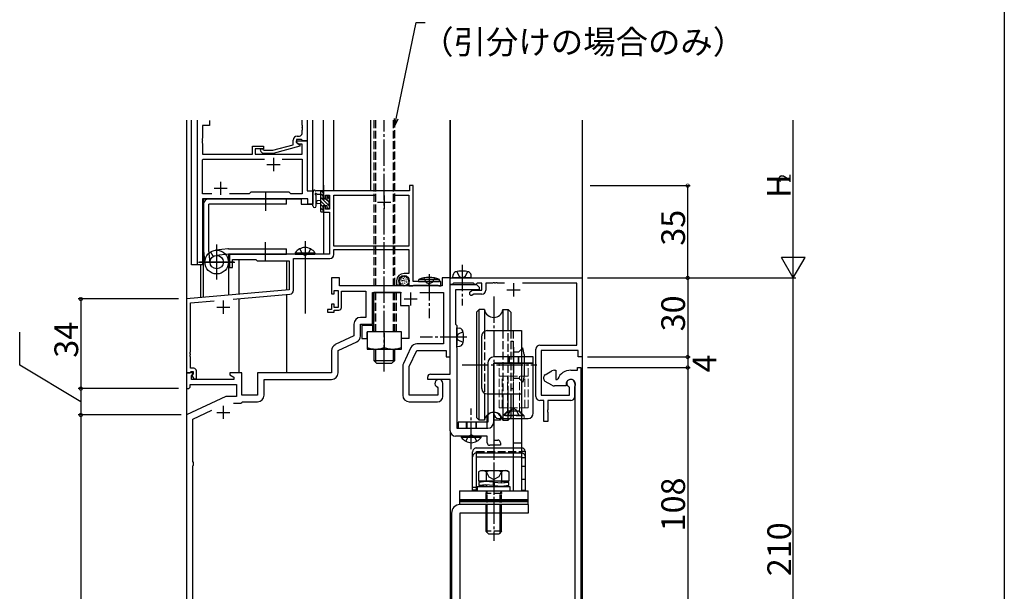
# Model space of a CAD drawing. Extents: x 0 to 1587, y 0 to 1128.
# Drawn here: x 1172 to 1546, y 598 to 815 of the extents above; entities that cross this region are included whole.
import ezdxf

# ---------------------------------------------------------------- set-up
doc = ezdxf.new("R2010")
doc.units = 0
doc.linetypes.add('YCENTER_1', pattern=[13, 10, -1, 1, -1])
doc.linetypes.add('YHIDDEN_1', pattern=[4, 3, -1])
for name, color, linetype in [('YKK_11', 7, 'CONTINUOUS'), ('YKK_12', 2, 'CONTINUOUS'), ('YKK_13', 4, 'CONTINUOUS'), ('YKK_D', 6, 'CONTINUOUS'), ('YKK_ZWAK', 7, 'CONTINUOUS')]:
    doc.layers.add(name, color=color, linetype=linetype)
doc.styles.get("Standard").update_dxf_attribs({"font": 'ROMANS.SHX', "bigfont": 'EXTFONT.SHX'})

# ---------------------------------------------------------------- blocks, each defined once
blk = doc.blocks.new('A201')
at = {"layer": 'YKK_ZWAK', "color": 254, "linetype": 'Continuous'}
blk.add_line((571.000014, 409.99951), (571.000014, 34.999501), dxfattribs=at)

msp = doc.modelspace()

# ---------------------------------------------------------------- linework, layer by layer
at = {"layer": 'YKK_11'}
for p, q in [((1239.8, 722.27), (1239.8, 777.1)), ((1244.4, 776.97), (1244.4, 775.07)), ((1279.47, 775.23), (1279.47, 777.1)), ((1281.4, 777.1), (1281.4, 769.27)), ((1244.4, 775.07), (1241.73, 775.07)), ((1241.73, 775.07), (1241.73, 770.23)), ((1279.59, 775.05), (1279.47, 775.23)), ((1279.47, 774.31), (1279.59, 774.5)), ((1279.47, 774.23), (1279.47, 774.31)), ((1279.59, 774.05), (1279.47, 774.23)), ((1279.47, 773.31), (1279.59, 773.5)), ((1279.47, 772.07), (1279.47, 773.31)), ((1279.59, 774.5), (1279.59, 775.05)), ((1279.59, 773.5), (1279.59, 774.05)), ((1241.73, 770.23), (1241.61, 770.05)), ((1241.61, 770.05), (1241.61, 769.5)), ((1241.61, 769.5), (1241.73, 769.31)), ((1241.73, 769.23), (1241.61, 769.05)), ((1241.61, 769.05), (1241.61, 768.5)), ((1241.73, 769.31), (1241.73, 769.23)), ((1276.1, 767.75), (1276.1, 769.57)), ((1279.2, 769.77), (1277.4, 769.77)), ((1277.4, 769.77), (1277.4, 768.65)), ((1277.4, 768.65), (1277.4, 769.27)), ((1277.4, 769.27), (1281.4, 769.27)), ((1277.6, 771.07), (1278.47, 771.07)), ((1279.4, 769.57), (1279.2, 769.77)), ((1279.7, 769.27), (1279.4, 769.57)), ((1281.4, 769.27), (1279.7, 769.27)), ((1281.4, 769.27), (1281.4, 750.27)), ((1241.61, 768.5), (1241.73, 768.31)), ((1241.73, 768.31), (1241.73, 764.27)), ((1260.7, 764.27), (1260.7, 767.27)), ((1260.7, 767.27), (1264.9, 767.27)), ((1264.9, 766.27), (1261.7, 766.27)), ((1261.7, 766.27), (1261.7, 764.27)), ((1264.55, 764.47), (1263.78, 765.25)), ((1264.62, 766.1), (1265.05, 765.67)), ((1264.9, 767.27), (1264.9, 766.27)), ((1265.05, 765.67), (1268.34, 765.67)), ((1268.34, 765.67), (1276.1, 767.75)), ((1278.6, 767.18), (1268.5, 764.47)), ((1277.4, 768.65), (1277.55, 768.39)), ((1277.55, 768.39), (1277.4, 768.65)), ((1278.27, 767.97), (1277.55, 768.39)), ((1277.55, 768.39), (1278.6, 767.78)), ((1279.47, 767.97), (1278.27, 767.97)), ((1278.6, 767.78), (1278.6, 767.18)), ((1279.47, 764.27), (1279.47, 767.97)), ((1241.73, 764.27), (1260.7, 764.27)), ((1241.73, 762.04), (1242.03, 762.34)), ((1241.73, 749.2), (1241.73, 762.04)), ((1242.03, 762.34), (1265.25, 762.34)), ((1261.7, 764.27), (1279.47, 764.27)), ((1268.5, 764.47), (1264.55, 764.47)), ((1271.95, 762.34), (1279.47, 762.34)), ((1279.47, 762.34), (1279.47, 749.2)), ((1281.4, 750.27), (1283.6, 750.27)), ((1283.6, 750.27), (1283.6, 745.27)), ((1245.25, 749.2), (1241.73, 749.2)), ((1281.67, 747.27), (1241.73, 747.27)), ((1241.73, 747.27), (1241.73, 722.27)), ((1259.43, 749.2), (1251.95, 749.2)), ((1260, 749.77), (1259.43, 749.2)), ((1274.6, 749.77), (1260, 749.77)), ((1275.17, 749.2), (1274.6, 749.77)), ((1279.47, 749.2), (1275.17, 749.2)), ((1281.67, 745.27), (1281.67, 747.27)), ((1283.6, 745.27), (1281.67, 745.27)), ((1241.73, 722.27), (1239.8, 722.27)), ((1345.6, 715.07), (1345.8, 715.27))]:
    msp.add_line(p, q, dxfattribs=at)
at = {"layer": 'YKK_11', "color": 2}
for p, q in [((1268.6, 762.77), (1268.6, 757.77)), ((1266.1, 760.27), (1271.1, 760.27)), ((1246.1, 751.27), (1251.1, 751.27)), ((1248.6, 753.77), (1248.6, 748.77)), ((1310.6, 748.47, 0), (1310.6, 743.47, 0)), ((1308.1, 745.97, 0), (1313.1, 745.97, 0)), ((1357.1, 712.77), (1362.1, 712.77)), ((1359.6, 715.27), (1359.6, 710.27)), ((1318.1, 709.27), (1323.1, 709.27)), ((1320.6, 711.77), (1320.6, 706.77)), ((1247.1, 706.17, 0), (1252.1, 706.17, 0)), ((1249.6, 708.67, 0), (1249.6, 703.67, 0)), ((1249.6, 668.77), (1249.6, 663.77)), ((1247.1, 666.27), (1252.1, 666.27))]:
    msp.add_line(p, q, dxfattribs=at)
at = {"layer": 'YKK_11', "color": 0, "linetype": 'ByBlock', "lineweight": -2}
for p, q in [((1320.2, 750.27, 0), (1287.6, 750.27, 0)), ((1287.6, 750.27, 0), (1287.6, 747.47, 0)), ((1321.6, 752.27, 0), (1320.2, 752.27, 0)), ((1320.2, 752.27, 0), (1320.2, 750.27, 0)), ((1321.6, 715.97, 0), (1321.6, 752.27, 0)), ((1287.6, 747.47, 0), (1288.4, 747.47, 0)), ((1288.4, 747.47, 0), (1288.4, 748.64, 0)), ((1288.4, 748.64, 0), (1289.9, 748.64, 0)), ((1289.9, 748.64, 0), (1289.9, 743.37, 0)), ((1291.53, 729.27, 0), (1291.53, 748.64, 0)), ((1291.53, 748.64, 0), (1307.06, 748.64, 0)), ((1314.14, 748.64, 0), (1319.97, 748.64, 0)), ((1314.14, 748.64, 0), (1319.97, 748.64, 0)), ((1319.97, 748.64, 0), (1319.97, 729.27, 0)), ((1288.4, 744.47, 0), (1287.6, 744.47, 0)), ((1287.6, 744.47, 0), (1287.6, 742.17, 0)), ((1288.4, 743.37, 0), (1288.4, 744.47, 0)), ((1289.9, 743.37, 0), (1288.4, 743.37, 0)), ((1287.6, 742.17, 0), (1289.9, 742.17, 0)), ((1289.9, 742.17, 0), (1289.9, 726.27, 0)), ((1319.97, 729.27, 0), (1291.53, 729.27, 0)), ((1291.53, 726.14, 0), (1291.53, 728.07, 0)), ((1291.53, 728.07, 0), (1319.97, 728.07, 0)), ((1319.97, 728.07, 0), (1319.97, 718.97, 0)), ((1289.9, 726.27, 0), (1251.9, 726.27, 0)), ((1251.9, 726.27, 0), (1251.9, 721.27, 0)), ((1253.1, 721.27, 0), (1253.1, 724.27, 0)), ((1253.1, 724.27, 0), (1261.9, 724.27, 0)), ((1261.9, 724.27, 0), (1262.4, 723.77, 0)), ((1276.23, 712.57, 0), (1276.23, 724.64, 0)), ((1276.23, 724.64, 0), (1290.03, 724.64, 0)), ((1251.9, 721.27, 0), (1253.1, 721.27, 0)), ((1262.4, 723.77, 0), (1274.6, 723.77, 0)), ((1274.6, 723.77, 0), (1274.6, 712.69, 0)), ((1293.6, 717.27), (1290.6, 717.27)), ((1290.6, 717.27), (1290.6, 711.27)), ((1293.6, 714.27), (1293.6, 717.27)), ((1319.97, 718.97, 0), (1318.1, 718.97, 0)), ((1335.6, 717.27), (1332.6, 717.27)), ((1332.6, 717.27), (1332.6, 714.27)), ((1335.6, 687.27), (1335.6, 717.27)), ((1335.6, 714.77), (1335.6, 717.27)), ((1335.6, 717.27), (1385.6, 717.27)), ((1385.6, 717.27), (1385.6, 687.27)), ((1332.6, 714.27), (1293.6, 714.27)), ((1315.3, 716.17, 0), (1315.3, 714.67, 0)), ((1315.3, 714.67, 0), (1316.58, 714.67, 0)), ((1316.3, 715.91, 0), (1316.3, 716.17, 0)), ((1316.58, 714.67, 0), (1316.74, 715.06, 0)), ((1316.74, 715.06, 0), (1316.59, 715.21, 0)), ((1319.9, 716.17, 0), (1319.9, 714.27, 0)), ((1319.9, 714.27, 0), (1321.45, 714.27, 0)), ((1321.45, 714.27, 0), (1321.63, 714.37, 0)), ((1332.1, 715.97, 0), (1321.6, 715.97, 0)), ((1321.63, 714.37, 0), (1321.8, 714.47, 0)), ((1321.8, 714.47, 0), (1327.14, 714.47, 0)), ((1327.14, 714.47, 0), (1327.33, 714.59, 0)), ((1327.33, 714.59, 0), (1327.87, 714.59, 0)), ((1327.87, 714.59, 0), (1328.06, 714.47, 0)), ((1328.06, 714.47, 0), (1330.9, 714.47, 0)), ((1330.9, 714.47, 0), (1331.07, 714.37, 0)), ((1331.07, 714.37, 0), (1331.25, 714.27, 0)), ((1331.25, 714.27, 0), (1332.1, 714.27, 0)), ((1332.1, 714.27, 0), (1332.1, 715.97, 0)), ((1336.3, 714.77), (1335.6, 714.77)), ((1335.6, 680.77), (1335.6, 714.77)), ((1335.6, 714.77), (1345.6, 714.77)), ((1336.6, 715.07), (1336.3, 714.77)), ((1336.8, 715.27), (1336.6, 715.07)), ((1344.4, 715.27), (1336.8, 715.27)), ((1346.6, 712.77), (1337.6, 712.77)), ((1337.6, 712.77), (1337.6, 699.77)), ((1344.6, 715.07), (1344.4, 715.27)), ((1344.9, 714.77), (1344.6, 715.07)), ((1345.3, 714.77), (1344.9, 714.77)), ((1345.6, 715.07), (1345.3, 714.77)), ((1345.8, 715.27), (1345.6, 715.07)), ((1345.6, 714.77), (1346.6, 713.77)), ((1347.6, 715.27), (1345.8, 715.27)), ((1346.6, 713.77), (1346.6, 712.77)), ((1347.6, 712.57), (1347.6, 715.27)), ((1351.64, 715.27), (1349.1, 715.27)), ((1349.1, 715.27), (1349.1, 712.57)), ((1351.83, 715.39), (1351.64, 715.27)), ((1352.37, 715.39), (1351.83, 715.39)), ((1352.56, 715.27), (1352.37, 715.39)), ((1352.64, 715.27), (1352.56, 715.27)), ((1352.83, 715.39), (1352.64, 715.27)), ((1353.37, 715.39), (1352.83, 715.39)), ((1353.56, 715.27), (1353.37, 715.39)), ((1356.14, 715.27), (1353.56, 715.27)), ((1383.6, 715.27), (1363.06, 715.27)), ((1383.6, 691.77), (1383.6, 715.27)), ((1274.6, 712.69, 0), (1235.6, 709.27, 0)), ((1235.6, 709.27, 0), (1235.6, 681.27, 0)), ((1253.35, 709.19, 0), (1274.86, 711.07, 0)), ((1290.6, 711.27), (1291.6, 711.27)), ((1291.6, 711.27), (1291.6, 712.47)), ((1291.6, 712.47), (1293.2, 712.47)), ((1293.2, 712.47), (1293.2, 706.07)), ((1294.4, 706.07), (1294.4, 712.27)), ((1294.4, 712.27), (1303.6, 712.27)), ((1303.6, 712.27), (1303.6, 702.27)), ((1306.1, 699.77), (1306.1, 711.77)), ((1306.1, 711.77), (1317.14, 711.77)), ((1324.06, 711.77), (1333.1, 711.77)), ((1333.1, 711.77), (1333.1, 692.27)), ((1343.23, 712.07), (1344.1, 712.57)), ((1344.5, 711.07), (1343.98, 710.77)), ((1344.1, 712.57), (1347.6, 712.57)), ((1347.6, 711.07), (1344.5, 711.07)), ((1237.23, 707.78, 0), (1246.2, 708.56, 0)), ((1237.23, 689.23, 0), (1237.23, 707.78, 0)), ((1290.6, 705.27), (1289.1, 705.27)), ((1289.1, 705.27), (1289.1, 704.27)), ((1291.6, 707.27), (1290.6, 707.27)), ((1290.6, 707.27), (1290.6, 705.27)), ((1291.6, 706.07), (1291.6, 707.27)), ((1293.2, 706.07), (1291.6, 706.07)), ((1289.1, 704.27), (1291.6, 704.27)), ((1291.6, 704.27), (1291.6, 705.07)), ((1291.6, 705.07), (1293.4, 705.07)), ((1303.6, 702.27), (1301.6, 702.27)), ((1299.1, 699.77), (1299.1, 695.24)), ((1301.6, 695.24), (1301.6, 699.77)), ((1301.6, 699.77), (1306.1, 699.77)), ((1337.6, 699.77), (1338.1, 699.27)), ((1338.1, 699.27), (1338.1, 695.23)), ((1299.1, 695.24), (1292.04, 691.95)), ((1338.1, 695.23), (1337.98, 695.05)), ((1337.98, 695.05), (1337.98, 694.5)), ((1337.98, 694.5), (1338.1, 694.32)), ((1338.1, 694.32), (1338.1, 691.73)), ((1293.1, 689.68), (1300.16, 692.97)), ((1320.72, 690.85), (1317.84, 684.78)), ((1333.1, 692.27), (1322.98, 692.27)), ((1338.1, 691.73), (1337.98, 691.55)), ((1337.98, 691.55), (1337.98, 691)), ((1337.98, 691), (1338.1, 690.82)), ((1338.1, 690.82), (1338.1, 660.27)), ((1369.6, 691.77), (1383.6, 691.77)), ((1237.11, 689.05, 0), (1237.23, 689.23, 0)), ((1237.11, 688.5, 0), (1237.11, 689.05, 0)), ((1237.23, 688.32, 0), (1237.11, 688.5, 0)), ((1237.11, 688.05, 0), (1237.23, 688.23, 0)), ((1237.11, 687.5, 0), (1237.11, 688.05, 0)), ((1237.23, 687.32, 0), (1237.11, 687.5, 0)), ((1237.23, 688.23, 0), (1237.23, 688.32, 0)), ((1237.23, 682.97, 0), (1237.23, 687.32, 0)), ((1290.6, 689.68), (1290.6, 681.27)), ((1293.1, 681.27), (1293.1, 689.68)), ((1320.1, 683.71), (1322.98, 689.77)), ((1322.98, 689.77), (1334.1, 689.77)), ((1334.1, 689.77), (1334.1, 687.27)), ((1334.1, 687.27), (1335.6, 687.27)), ((1368.1, 672.27), (1368.1, 690.27)), ((1384.1, 689.77), (1370.1, 689.77)), ((1370.1, 689.77), (1370.1, 672.77)), ((1384.1, 687.27), (1384.1, 689.77)), ((1385.6, 687.27), (1384.1, 687.27)), ((1238.4, 682.97, 0), (1237.23, 682.97, 0)), ((1317.6, 683.71), (1317.6, 672.77)), ((1320.1, 672.77), (1320.1, 683.71)), ((1383.8, 682.27), (1383.8, 683.27)), ((1383.8, 683.27), (1385.1, 683.27)), ((1385.1, 683.27), (1385.1, 507.27)), ((1235.6, 681.27, 0), (1236.93, 681.27, 0)), ((1237.9, 681.27), (1235.6, 681.27)), ((1235.6, 681.27), (1235.6, 675.27)), ((1236.93, 681.27, 0), (1237.23, 681.57, 0)), ((1237.23, 681.57, 0), (1237.43, 681.77, 0)), ((1237.43, 681.77, 0), (1238.2, 681.77, 0)), ((1237.53, 680.18), (1238.11, 680.76)), ((1237.53, 678.77), (1237.53, 680.18)), ((1238.2, 680.85, 0), (1237.63, 680.27, 0)), ((1237.63, 680.27, 0), (1238.38, 678.97, 0)), ((1238.11, 680.76), (1237.9, 681.27)), ((1238.2, 681.77, 0), (1238.2, 680.85, 0)), ((1239.4, 678.97, 0), (1239.4, 681.97, 0)), ((1256.6, 681.27), (1252.1, 681.27)), ((1252.1, 681.27), (1252.1, 680.47)), ((1252.1, 680.47), (1253.6, 679.61)), ((1253.6, 679.61), (1253.6, 678.77)), ((1256.6, 672.77), (1256.6, 681.27)), ((1290.6, 681.27), (1262.6, 681.27)), ((1262.6, 681.27), (1262.6, 672.77)), ((1327.1, 678.77), (1327.1, 679.77)), ((1328.1, 680.77), (1335.6, 680.77)), ((1371.1, 678.85), (1371.1, 679.7)), ((1371.6, 680.56), (1374.1, 682.01)), ((1375.1, 682.27), (1375.6, 682.27)), ((1375.6, 682.27), (1375.6, 678.77)), ((1381.3, 682.27), (1383.8, 682.27)), ((1236.6, 675.27), (1237.1, 675.77)), ((1237.1, 675.77), (1237.1, 676.84)), ((1237.1, 676.84), (1254.6, 676.84)), ((1253.6, 678.77), (1237.53, 678.77)), ((1238.38, 678.97, 0), (1239.4, 678.97, 0)), ((1254.6, 676.84), (1254.6, 672.27)), ((1265.1, 672.77), (1265.1, 678.77)), ((1265.1, 678.77), (1290.6, 678.77)), ((1335.6, 678.77), (1327.1, 678.77)), ((1330.69, 675.9), (1330.87, 675.63)), ((1330.87, 675.63), (1330.87, 672.77)), ((1332.8, 672.27), (1332.8, 677.27)), ((1335.6, 659.27), (1335.6, 678.77)), ((1374.1, 676.54), (1371.6, 677.98)), ((1379.5, 676.27), (1375.1, 676.27)), ((1375.6, 678.77), (1376.11, 678.77)), ((1376.11, 678.77), (1376.39, 678.96)), ((1379.5, 676.97), (1379.5, 676.27)), ((1380.87, 675.63), (1380.69, 675.9)), ((1380.87, 672.77), (1380.87, 675.63)), ((1382.8, 677.27), (1382.8, 672.27)), ((1382.8, 675.89), (1382.84, 676.05)), ((1382.8, 672.35), (1382.8, 675.89)), ((1235.6, 675.27), (1236.6, 675.27)), ((1250.61, 672.27), (1235.6, 665.27)), ((1254.6, 672.27), (1250.61, 672.27)), ((1262.6, 672.77), (1256.6, 672.77)), ((1330.87, 672.77), (1320.1, 672.77)), ((1370.1, 672.77), (1380.87, 672.77)), ((1382.84, 672.2), (1382.8, 672.35)), ((1382.85, 672.2), (1382.84, 672.2)), ((1382.86, 672.18), (1382.85, 672.2)), ((1382.86, 672.17), (1382.86, 672.18)), ((1382.9, 672.02), (1382.86, 672.17)), ((1382.9, 517.27), (1382.9, 672.02)), ((1253.46, 669.77), (1256.3, 669.77)), ((1256.3, 669.77), (1256.6, 670.07)), ((1256.6, 670.07), (1256.8, 670.27)), ((1256.8, 670.27), (1262.6, 670.27)), ((1320.1, 670.27), (1330.8, 670.27)), ((1371.1, 670.77), (1369.6, 670.77)), ((1371.1, 662.77), (1371.1, 670.77)), ((1381.3, 670.77), (1372.6, 670.77)), ((1372.6, 670.77), (1372.6, 667.23)), ((1235.6, 665.27), (1235.6, 507.27)), ((1238.1, 663.68), (1245.3, 667.04)), ((1349.6, 664.84), (1349.66, 665.01)), ((1349.6, 660.27), (1349.6, 664.84)), ((1354.54, 665.01), (1354.6, 664.84)), ((1354.6, 664.84), (1354.6, 663.27)), ((1372.6, 667.23), (1372.48, 667.05)), ((1372.48, 667.05), (1372.48, 666.5)), ((1372.48, 666.5), (1372.6, 666.32)), ((1372.6, 666.32), (1372.6, 662.77)), ((1238.1, 647.57), (1238.1, 663.68)), ((1354.6, 663.27), (1352.1, 663.27)), ((1352.1, 663.27), (1352.1, 655.77)), ((1372.6, 662.77), (1371.1, 662.77)), ((1349.6, 657.27), (1337.6, 657.27)), ((1338.1, 660.27), (1349.6, 660.27)), ((1349.6, 654.77), (1349.6, 657.27)), ((1354.6, 653.77), (1350.6, 653.77)), ((1352.1, 655.77), (1353.6, 655.77)), ((1354.6, 654.77), (1354.6, 653.77)), ((1238.36, 647.27), (1238.1, 647.57)), ((1238.1, 645.98), (1238.36, 646.28)), ((1238.1, 557.57), (1238.1, 645.98)), ((1238.36, 646.28), (1238.36, 647.27))]:
    msp.add_line(p, q, dxfattribs=at)
at = {"layer": 'YKK_11'}
for centre, radius, start, end in [((1277.6, 769.57), 1.5, 90, 180), ((1278.47, 772.07), 1, 270, 360), ((1264.2, 765.67), 0.6, 45, 225)]:
    msp.add_arc(centre, radius, start, end, dxfattribs=at)
at = {"layer": 'YKK_11', "color": 0, "linetype": 'ByBlock', "lineweight": -2}
for centre, radius, start, end in [((1290.03, 726.14, 0), 1.5, 270, 360), ((1318.1, 716.17, 0), 2.8, 90, 180), ((1318.1, 716.17, 0), 1.8, 360, 180), ((1317.3, 715.91, 0), 1, 180, 225), ((1274.73, 712.57, 0), 1.5, 275, 0), ((1343.61, 711.42), 0.75, 120, 300), ((1347.6, 712.57), 1.5, 270, 360), ((1293.4, 706.07), 1, 270, 360), ((1301.6, 699.77), 2.5, 90, 180), ((1299.1, 695.24), 2.5, 295, 0), ((1293.1, 689.68), 2.5, 115, 180), ((1322.98, 689.77), 2.5, 90, 154.5923), ((1369.6, 690.27), 1.5, 90, 180), ((1238.4, 681.97, 0), 1, 0, 90), ((1320.1, 683.71), 2.5, 154.5923, 180), ((1290.6, 681.27), 2.5, 270, 360), ((1328.1, 679.77), 1, 90, 180), ((1372.1, 679.7), 1, 120, 180), ((1375.1, 680.27), 2, 90, 120), ((1381.3, 676.97), 5.3, 90, 157.9757), ((1331.3, 677.27), 1.5, 0, 246.0741), ((1372.1, 678.85), 1, 180, 240), ((1375.1, 678.27), 2, 240, 270), ((1381.3, 676.97), 1.8, 328.9973, 180), ((1381.3, 677.27), 1.5, 0, 246.0741), ((1262.6, 672.77), 2.5, 270, 360), ((1320.1, 672.77), 2.5, 180, 270), ((1330.8, 672.27), 2, 270, 360), ((1369.6, 672.27), 1.5, 180, 270), ((1381.3, 672.27), 1.5, 270, 360), ((1352.1, 663.27), 3, 35.431, 144.569), ((1337.6, 659.27), 2, 180, 270), ((1350.6, 654.77), 1, 180, 270), ((1353.6, 654.77), 1, 0, 90)]:
    msp.add_arc(centre, radius, start, end, dxfattribs=at)
at = {"layer": 'YKK_12'}
for p, q in [((1235.6, 777.1), (1235.6, 383.77)), ((1235.6, 777.1), (1235.6, 598.77)), ((1235.6, 777.1), (1235.6, 467.68)), ((1237.6, 722.27), (1237.6, 777.1)), ((1283.6, 745.27), (1283.6, 777.1)), ((1287.6, 750.27), (1287.6, 777.1)), ((1291.5, 750.27), (1291.5, 777.1)), ((1305.5, 750.27), (1305.5, 777.1)), ((1335.6, 716.97), (1335.6, 777.1)), ((1335.6, 777.1), (1335.6, 716.97)), ((1385.6, 777.1), (1385.6, 383.77)), ((1287.6, 752.42), (1287.6, 747.77)), ((1241.8, 722.27), (1241.8, 747.27)), ((1241.8, 747.27), (1279.1, 747.27)), ((1242.1, 709.84), (1242.1, 747.27)), ((1279.1, 747.27), (1279.1, 745.27)), ((1279.1, 745.27), (1283.6, 745.27)), ((1287.6, 744.17), (1287.6, 726.27)), ((1251.7, 710.68), (1251.7, 726.27)), ((1287.6, 726.27), (1251.7, 726.27)), ((1255.6, 711.02), (1255.6, 724.27)), ((1241.8, 722.27), (1237.6, 722.27)), ((1241.1, 709.75), (1241.1, 722.27)), ((1273.6, 723.77), (1273.6, 712.6)), ((1335.6, 717.27), (1385.6, 717.27)), ((1335.6, 717.27), (1335.6, 716.97)), ((1255.6, 681.27), (1255.6, 709.39)), ((1273.6, 710.96), (1273.6, 681.27)), ((1335.6, 659.27), (1335.6, 575.27))]:
    msp.add_line(p, q, dxfattribs=at)
at = {"layer": 'YKK_13', "linetype": 'YHIDDEN_1'}
for p, q in [((1306.6, 777.1), (1306.6, 714.27)), ((1307.28, 777.1), (1307.28, 714.27)), ((1313.92, 777.1), (1313.92, 714.27)), ((1314.6, 714.27), (1314.6, 777.1)), ((1325.61, 717.26), (1326.46, 715.57)), ((1329.59, 717.26), (1328.75, 715.57)), ((1306.6, 711.77), (1306.6, 696.77)), ((1307.28, 711.77), (1307.28, 696.77)), ((1313.92, 711.77), (1313.92, 696.77)), ((1314.6, 696.77), (1314.6, 711.77)), ((1315.1, 711.77), (1315.1, 696.77)), ((1306.1, 699.27), (1306.1, 696.77)), ((1348.64, 697.03), (1348.64, 673.52)), ((1355.56, 697.27), (1355.56, 673.27)), ((1357.6, 673.27), (1357.6, 697.27)), ((1358.6, 697.27), (1358.6, 673.27)), ((1359.4, 697.27), (1359.4, 673.27)), ((1358.6, 693.27), (1359.4, 693.27)), ((1357.6, 687.27), (1357.6, 684.97)), ((1357.9, 687.27), (1357.9, 684.97)), ((1359.4, 689.27), (1361.6, 689.27)), ((1361.3, 687.27), (1361.3, 684.97)), ((1362.6, 690.27), (1361.6, 689.27)), ((1361.6, 684.97), (1361.6, 687.27)), ((1359.4, 679.27), (1361.6, 679.27)), ((1362.6, 678.27), (1361.6, 679.27)), ((1358.6, 675.27), (1359.4, 675.27)), ((1357.55, 665.22), (1358.46, 667.08)), ((1358.46, 667.08), (1359.6, 667.69)), ((1360.75, 667.08), (1359.6, 667.69)), ((1361.65, 665.22), (1360.75, 667.08)), ((1341.6, 662.57), (1341.6, 660.27)), ((1341.9, 662.57), (1341.9, 660.27)), ((1345.3, 662.57), (1345.3, 660.27)), ((1345.6, 660.27), (1345.6, 662.57)), ((1341.55, 655.26), (1342.46, 657.12)), ((1342.46, 657.12), (1343.6, 657.73)), ((1344.75, 657.12), (1343.6, 657.73)), ((1345.65, 655.26), (1344.75, 657.12)), ((1359.4, 654.77), (1362.6, 654.77)), ((1345.6, 649.41), (1345.6, 651.36)), ((1345.6, 651.36), (1362.6, 651.36)), ((1359.4, 652.77), (1362.6, 652.77)), ((1359.4, 650.87), (1362.6, 650.87)), ((1359.4, 649.41), (1362.6, 649.41)), ((1364.1, 649.07), (1362.6, 649.07)), ((1364.1, 645.77), (1362.6, 645.77)), ((1349.05, 644.15), (1350.2, 641.8)), ((1355.15, 644.15), (1354, 641.8)), ((1350.2, 641.8), (1352.1, 640.79)), ((1354, 641.8), (1352.1, 640.79)), ((1364.1, 640.77), (1362.6, 640.77)), ((1345.6, 637.77), (1344.1, 637.77)), ((1349.3, 636.39), (1349.1, 635.45)), ((1349.1, 635.45), (1349.1, 628.07)), ((1355.1, 635.45), (1349.1, 635.45)), ((1349.3, 636.47), (1349.3, 636.39)), ((1349.3, 636.39), (1349.64, 635.45)), ((1349.64, 628.07), (1349.64, 635.45)), ((1354.9, 636.39), (1354.56, 635.45)), ((1354.56, 628.07), (1354.56, 635.45)), ((1354.9, 636.47), (1354.9, 636.39)), ((1354.9, 636.39), (1355.1, 635.45)), ((1355.1, 628.07), (1355.1, 635.45)), ((1355.1, 621.15), (1349.1, 621.15)), ((1349.64, 620.61), (1349.64, 621.15)), ((1354.56, 620.61), (1354.56, 621.15))]:
    msp.add_line(p, q, dxfattribs=at)
at = {"layer": 'YKK_13', "linetype": 'YCENTER_1'}
for p, q in [((1310.6, 681.77), (1310.6, 777.1)), ((1340.1, 722.27), (1340.1, 706.77)), ((1327.6, 718.69), (1327.6, 702.05)), ((1352.1, 710.25), (1352.1, 630.36)), ((1341.85, 694.77), (1324.17, 694.77)), ((1359.6, 690.97), (1359.6, 680.97)), ((1340.15, 684.27), (1368.42, 684.27)), ((1343.6, 652.27), (1343.6, 667.77)), ((1352.1, 646.97), (1352.1, 617.56))]:
    msp.add_line(p, q, dxfattribs=at)
at = {"layer": 'YKK_13'}
for p, q in [((1287.3, 750.27), (1284.62, 750.27)), ((1286.4, 750.27), (1286.4, 742.67)), ((1287.6, 749.4), (1286.73, 750.27)), ((1273.6, 747.27), (1244.1, 747.27)), ((1265.6, 749.77), (1265.6, 742.77)), ((1273.6, 745.27), (1273.6, 747.27)), ((1283.6, 744.55), (1283.6, 749.71)), ((1284.8, 744.55), (1284.8, 748.51)), ((1285.22, 749.07), (1286.4, 749.07)), ((1286.4, 746.57), (1285.26, 746.47)), ((1287.4, 748.26), (1286.4, 749.26)), ((1289.7, 744.61), (1286.4, 747.91)), ((1288.19, 744.77), (1286.4, 746.56)), ((1287.4, 747.17), (1287.4, 749.17)), ((1288.34, 747.17), (1287.4, 747.17)), ((1287.6, 749.37), (1287.6, 749.97)), ((1289.7, 745.96), (1288.72, 746.94)), ((1288.8, 747.97), (1288.8, 747.63)), ((1289.9, 747.1), (1288.86, 748.15)), ((1289.81, 747.69), (1289.31, 748.19)), ((1289.7, 744.57), (1289.7, 746.67)), ((1289.9, 746.87), (1289.9, 747.47)), ((1242.1, 745.27), (1242.1, 727.77)), ((1273.6, 745.27), (1244.1, 745.27)), ((1244.1, 727.77), (1244.1, 745.27)), ((1286.4, 745.37), (1285.26, 745.48)), ((1287.4, 744.22), (1286.4, 745.22)), ((1287.6, 742.67), (1286.4, 743.87)), ((1287.4, 743.47), (1287.4, 744.77)), ((1287.4, 744.77), (1288.8, 744.77)), ((1287.6, 742.67), (1287.6, 743.27)), ((1288.8, 744.77), (1288.8, 743.87)), ((1289.39, 743.57), (1288.8, 744.16)), ((1289.1, 743.57), (1289.6, 743.57)), ((1289.9, 744.41), (1289.74, 744.57)), ((1289.9, 743.87), (1289.9, 744.37)), ((1286.7, 742.37), (1287.3, 742.37)), ((1244.59, 723.02), (1244.1, 727.77)), ((1251.39, 728.26), (1246.62, 727.75)), ((1251.39, 728.26), (1246.62, 727.75)), ((1247.1, 716.62), (1247.1, 729.92)), ((1247.1, 716.77), (1247.1, 729.77)), ((1251.6, 728.27), (1273.6, 728.27)), ((1265.6, 723.77), (1265.6, 730.77)), ((1273.6, 726.27), (1273.6, 728.27)), ((1278.55, 728.28), (1279.46, 726.43)), ((1280.6, 731.27), (1280.6, 703.77)), ((1282.65, 728.28), (1281.75, 726.43)), ((1242.12, 727.56), (1242.63, 722.79)), ((1244.81, 727.14), (1245.82, 725.45)), ((1251.6, 726.27), (1246.85, 725.78)), ((1251.6, 726.27), (1273.6, 726.27)), ((1276.85, 726.78), (1276.85, 726.27)), ((1276.85, 726.78), (1284.35, 726.78)), ((1276.85, 726.27), (1284.35, 726.27)), ((1279.46, 726.43), (1280.6, 725.82)), ((1281.75, 726.43), (1280.6, 725.82)), ((1284.35, 726.78), (1284.35, 726.27)), ((1240.17, 723.27), (1254.03, 723.27)), ((1253.6, 723.27), (1240.6, 723.27)), ((1316.38, 716.54), (1316.38, 716.34)), ((1316.93, 716.86), (1316.93, 716.66)), ((1317.18, 717.41), (1317.18, 717.21)), ((1317.64, 717.73), (1317.64, 717.53)), ((1317.8, 717.11), (1317.8, 716.91)), ((1318.05, 716.51), (1318.05, 716.31)), ((1318.26, 717.62), (1318.26, 717.42)), ((1318.51, 716.97), (1318.51, 716.77)), ((1319, 717.43), (1319, 717.23)), ((1319.14, 716.7), (1319.14, 716.5)), ((1319.83, 716.67), (1319.83, 716.47)), ((1336.6, 717.27), (1336.7, 718.39)), ((1343.6, 717.27), (1336.6, 717.27)), ((1338.05, 719.64), (1338.96, 717.82)), ((1338.96, 717.82), (1340.1, 717.21)), ((1341.25, 717.82), (1340.1, 717.21)), ((1342.15, 719.64), (1341.25, 717.82)), ((1343.6, 717.27), (1343.5, 718.39)), ((1316.54, 715.78), (1316.54, 715.58)), ((1317, 716.26), (1317, 716.06)), ((1317.04, 715.16), (1317.04, 714.96)), ((1317.48, 715.29), (1317.48, 715.09)), ((1317.53, 716.4), (1317.53, 716.2)), ((1317.57, 715.8), (1317.57, 715.6)), ((1317.64, 714.72), (1317.64, 714.52)), ((1318.19, 714.54), (1318.19, 714.34)), ((1318.22, 715.41), (1318.22, 715.21)), ((1318.42, 716.17), (1318.42, 715.97)), ((1318.91, 714.77), (1318.91, 714.57)), ((1319.04, 715.57), (1319.04, 715.37)), ((1319.09, 716.12), (1319.09, 715.92)), ((1319.55, 715.29), (1319.55, 715.09)), ((1319.76, 715.96), (1319.76, 715.76)), ((1326.46, 715.57), (1327.6, 714.96)), ((1328.75, 715.57), (1327.6, 714.96)), ((1306.6, 699.27), (1306.6, 711.77)), ((1316.8, 711.77), (1306.6, 711.77)), ((1316.8, 711.77), (1316.8, 706.77)), ((1316.8, 706.77), (1320.1, 706.77)), ((1320.1, 694.27), (1320.1, 706.77)), ((1306.6, 699.27), (1302.1, 699.27)), ((1302.1, 699.27), (1302.1, 694.27)), ((1338.1, 698.27), (1339.22, 698.18)), ((1338.1, 691.27), (1338.1, 698.27)), ((1302.1, 694.27), (1304.1, 694.27)), ((1317.1, 696.77), (1304.1, 696.77)), ((1304.1, 696.77), (1304.1, 690.27)), ((1317.1, 696.77), (1304.1, 696.77)), ((1304.1, 694.27), (1304.1, 696.77)), ((1310.6, 696.27), (1310.6, 690.33)), ((1317.1, 690.27), (1317.1, 696.77)), ((1317.1, 694.27), (1317.1, 696.77)), ((1320.1, 694.27), (1317.1, 694.27)), ((1338.65, 695.92), (1338.04, 694.77)), ((1338.65, 693.63), (1338.04, 694.77)), ((1340.46, 696.82), (1338.65, 695.92)), ((1338.1, 691.27), (1339.22, 691.37)), ((1340.46, 692.72), (1338.65, 693.63)), ((1304.1, 690.27), (1310.6, 690.27)), ((1306.6, 690.27), (1306.6, 685.97)), ((1307.28, 690.27), (1307.28, 685.29)), ((1310.6, 690.27), (1317.1, 690.27)), ((1313.92, 690.27), (1313.92, 685.29)), ((1314.6, 685.97), (1314.6, 690.27)), ((1306.6, 685.97), (1307.8, 684.77)), ((1306.6, 685.97), (1314.6, 685.97)), ((1313.4, 684.77), (1307.8, 684.77)), ((1314.6, 685.97), (1313.4, 684.77)), ((1349.1, 628.07), (1349.1, 621.15)), ((1349.64, 621.15), (1349.64, 628.07)), ((1354.56, 621.15), (1354.56, 628.07)), ((1355.1, 621.15), (1355.1, 628.07))]:
    msp.add_line(p, q, dxfattribs=at)
at = {"layer": 'YKK_13', "linetype": 'Continuous'}
for p, q in [((1323.6, 715.97), (1323.66, 716.62)), ((1331.54, 716.62), (1323.66, 716.62)), ((1331.6, 715.97), (1331.54, 716.62)), ((1323.6, 715.97), (1331.6, 715.97)), ((1346.6, 705.27), (1345.6, 704.27)), ((1346.6, 663.27), (1346.6, 705.27)), ((1348.64, 705.27), (1346.6, 705.27)), ((1348.64, 705.27), (1348.64, 697.03)), ((1355.56, 705.27), (1357.6, 705.27)), ((1355.56, 705.27), (1355.56, 697.27)), ((1357.6, 705.27), (1358.6, 704.27)), ((1357.6, 697.27), (1357.6, 705.27)), ((1345.6, 704.27), (1345.6, 664.27)), ((1358.6, 704.27), (1358.6, 697.27)), ((1347.6, 675.27), (1347.6, 695.27)), ((1349.6, 697.27), (1362.6, 697.27)), ((1362.6, 697.27), (1362.6, 636.47)), ((1363.1, 690.77), (1362.6, 690.27)), ((1363.6, 688.27), (1363.1, 690.77)), ((1367.1, 687.27), (1352.1, 687.27)), ((1363.6, 688.27), (1363.6, 680.27)), ((1367.1, 684.97), (1367.1, 687.27)), ((1349.8, 684.97), (1349.8, 662.57)), ((1352.1, 662.57), (1352.1, 684.97)), ((1352.1, 684.97), (1367.1, 684.97)), ((1363.6, 680.27), (1363.1, 677.77)), ((1363.1, 677.77), (1362.6, 678.27)), ((1348.64, 673.52), (1348.64, 663.27)), ((1349.6, 673.27), (1362.6, 673.27)), ((1355.56, 673.27), (1355.56, 663.27)), ((1357.6, 663.27), (1357.6, 673.27)), ((1358.6, 673.27), (1358.6, 664.27)), ((1359.4, 673.27), (1359.4, 636.47)), ((1346.6, 663.27), (1345.6, 664.27)), ((1356.1, 665.22), (1357.6, 666.72)), ((1356.1, 665.22), (1363.1, 665.22)), ((1361.6, 666.72), (1357.6, 666.72)), ((1357.6, 663.27), (1358.6, 664.27)), ((1363.1, 665.22), (1361.6, 666.72)), ((1349.8, 662.57), (1338.6, 662.57)), ((1338.6, 662.57), (1338.6, 660.27)), ((1348.64, 663.27), (1346.6, 663.27)), ((1355.56, 663.27), (1357.6, 663.27)), ((1338.6, 660.27), (1349.8, 660.27)), ((1339.85, 656.76), (1339.85, 657.27)), ((1347.35, 657.27), (1339.85, 657.27)), ((1347.35, 656.76), (1339.85, 656.76)), ((1347.35, 656.76), (1347.35, 657.27)), ((1344.1, 636.77), (1344.1, 651.27)), ((1345.6, 652.77), (1359.4, 652.77)), ((1345.6, 650.87), (1359.4, 650.87)), ((1345.6, 636.77), (1345.6, 649.41)), ((1345.6, 649.41), (1359.4, 649.41)), ((1362.6, 651.57), (1362.6, 636.77)), ((1362.6, 651.57), (1364.1, 651.57)), ((1364.1, 636.77), (1364.1, 651.57)), ((1347.1, 644.15), (1346.33, 643.71)), ((1346.33, 643.71), (1346.33, 640.15)), ((1357.1, 644.15), (1347.1, 644.15)), ((1349.21, 643.71), (1349.21, 640.15)), ((1354.99, 643.71), (1354.99, 640.15)), ((1357.1, 644.15), (1357.87, 643.71)), ((1357.87, 643.71), (1357.87, 640.15)), ((1357.87, 640.15), (1346.33, 640.15)), ((1346.4, 639.7), (1346.4, 638.48)), ((1349.25, 638.18), (1346.4, 638.48)), ((1349.25, 638.18), (1349.3, 638.18)), ((1349.3, 640.15), (1349.3, 640)), ((1349.3, 638.79), (1349.3, 638.07)), ((1351.91, 639.73), (1351.91, 638.51)), ((1352.29, 639.67), (1352.29, 638.45)), ((1354.9, 640.15), (1354.9, 639.39)), ((1354.95, 640), (1354.9, 640)), ((1354.9, 638.18), (1354.9, 638.07)), ((1357.8, 639.7), (1354.95, 640)), ((1357.8, 638.48), (1357.8, 639.7)), ((1339.1, 636.47), (1339.1, 633.27)), ((1339.1, 636.47), (1365.1, 636.47)), ((1345.6, 636.77), (1344.1, 636.77)), ((1358.35, 638.07), (1345.85, 638.07)), ((1345.85, 638.07), (1345.85, 636.47)), ((1345.85, 636.47), (1358.35, 636.47)), ((1358.35, 636.47), (1358.35, 638.07)), ((1362.6, 636.77), (1364.1, 636.77)), ((1365.1, 633.27), (1365.1, 636.47)), ((1339.1, 633.27), (1365.1, 633.27)), ((1339.1, 633.27), (1339.1, 632.77)), ((1339.1, 633.27), (1365.1, 633.27)), ((1339.1, 632.77), (1339.1, 631.77)), ((1365.1, 632.77), (1339.1, 632.77)), ((1365.1, 632.27), (1339.1, 632.27)), ((1339.1, 631.77), (1339.1, 631.27)), ((1365.1, 631.27), (1339.1, 631.27)), ((1365.1, 631.27), (1339.3, 631.27)), ((1365.1, 632.77), (1365.1, 633.27)), ((1365.1, 631.77), (1365.1, 632.77)), ((1365.1, 631.27), (1365.1, 631.77)), ((1365.1, 631.27), (1365.1, 628.07)), ((1336.1, 628.07), (1336.1, 578.47)), ((1365.1, 628.07), (1339.3, 628.07)), ((1339.3, 628.07), (1339.3, 578.47)), ((1349.1, 621.15), (1350.1, 620.15)), ((1350.1, 620.15), (1354.1, 620.15)), ((1355.1, 621.15), (1354.1, 620.15))]:
    msp.add_line(p, q, dxfattribs=at)
at = {"layer": 'YKK_13', "linetype": 'YCENTER_1', "lineweight": 13}
msp.add_line((1359.6, 690.97), (1359.6, 662.7), dxfattribs=at)
at = {"layer": 'YKK_13', "linetype": 'Continuous', "lineweight": 30}
for p, q in [((1352.1, 684.97), (1352.1, 665.97)), ((1367.1, 684.97), (1352.1, 684.97)), ((1367.1, 665.97), (1367.1, 684.97)), ((1354.1, 663.97), (1365.1, 663.97))]:
    msp.add_line(p, q, dxfattribs=at)
at = {"layer": 'YKK_13', "linetype": 'YHIDDEN_1', "lineweight": 13}
for p, q in [((1354.1, 667.97), (1354.1, 684.97)), ((1365.1, 667.97), (1365.1, 684.97)), ((1365.1, 679.97), (1354.1, 679.97)), ((1355.35, 667.97), (1355.35, 679.97)), ((1357.35, 666.72), (1357.35, 679.97)), ((1361.85, 666.72), (1361.85, 679.97)), ((1363.85, 667.97), (1363.85, 679.97)), ((1365.1, 667.97), (1354.1, 667.97)), ((1357.35, 666.72), (1355.6, 664.97)), ((1355.6, 664.97), (1355.6, 663.97)), ((1363.6, 664.97), (1355.6, 664.97)), ((1361.85, 666.72), (1357.35, 666.72)), ((1361.85, 666.72), (1363.6, 664.97)), ((1363.6, 664.97), (1363.6, 663.97))]:
    msp.add_line(p, q, dxfattribs=at)
at = {"layer": 'YKK_13', "linetype": 'Continuous', "flags": 128}
for points in [[(1351.91, 639.73), (1349.15, 640), (1346.4, 639.7)], [(1351.91, 638.51), (1349.15, 638.79), (1346.4, 638.48)]]:
    msp.add_lwpolyline(points, dxfattribs=at)
at = {"layer": 'YKK_13', "linetype": 'Continuous', "extrusion": (0, 0, -1), "flags": 128}
for points in [[(-1357.8, 639.7), (-1355.05, 639.39), (-1352.29, 639.67)], [(-1357.8, 638.48), (-1355.05, 638.18), (-1352.29, 638.45)]]:
    msp.add_lwpolyline(points, dxfattribs=at)
at = {"layer": 'YKK_13'}
for centre, radius in [((1247.1, 723.27), 4.5), ((1247.1, 723.27), 2.52), ((1318.1, 716.17), 2)]:
    msp.add_circle(centre, radius, dxfattribs=at)
for centre, radius, start, end in [((1283.51, 750.16), 0.3, 310.5288, 10.5288), ((1284.1, 750.27), 0.3, 30, 190.5288), ((1284.62, 750.57), 0.3, 210, 270), ((1287.3, 749.97), 0.3, 0, 90), ((1244.1, 745.27), 2, 90, 180), ((1283.9, 749.71), 0.3, 130.5288, 180), ((1284.7, 749.07), 0.3, 30, 250.8102), ((1284.5, 748.51), 0.3, 359.9598, 70.8102), ((1285.3, 745.97), 0.5, 95.0921, 264.9079), ((1285.22, 749.37), 0.3, 210, 270), ((1287.4, 749.37), 0.2, 270, 0), ((1288.34, 746.87), 0.3, 33.0557, 90), ((1288.8, 747.17), 0.25, 213.0557, 56.9443), ((1289.1, 747.97), 0.3, 45, 180), ((1289.1, 747.63), 0.3, 180, 236.9443), ((1289.7, 746.87), 0.2, 270, 0), ((1289.6, 747.47), 0.3, 0, 45), ((1284.2, 744.55), 0.6, 179.9598, 359.9598), ((1286.7, 742.67), 0.3, 180, 270), ((1287.3, 742.67), 0.3, 270, 0), ((1287.4, 743.27), 0.2, 0, 90), ((1289.1, 743.87), 0.3, 180, 270), ((1289.6, 743.87), 0.3, 270, 0), ((1289.7, 744.37), 0.2, 0, 90), ((1244.1, 727.77), 2, 179.9907, 186.1577), ((1251.6, 726.27), 2, 90, 96.1577), ((1280.6, 724.25), 4.53, 34.0667, 145.9333), ((1337.99, 718.28), 1.3, 105.8809, 175), ((1340.1, 710.87), 9, 74.1191, 105.8809), ((1342.21, 718.28), 1.3, 5, 74.1191), ((1339.11, 696.88), 1.3, 15.8809, 85), ((1331.7, 694.77), 9, 344.1191, 15.8809), ((1307.35, 699.94), 9.66, 250.3471, 289.6529), ((1313.85, 699.94), 9.66, 250.3471, 289.6529), ((1339.11, 692.67), 1.3, 275, 344.1191)]:
    msp.add_arc(centre, radius, start, end, dxfattribs=at)
at = {"layer": 'YKK_13', "linetype": 'Continuous'}
for centre, radius, start, end in [((1327.6, 707.97), 9.5, 65.4723, 114.5277), ((1352.1, 705.77), 3.5, 188.2132, 351.7868), ((1349.6, 695.27), 2, 90, 180.0001), ((1352.1, 684.97), 2.3, 90, 180), ((1349.6, 675.27), 2, 180.0001, 270), ((1352.1, 662.77), 3.5, 8.2132, 171.7868), ((1349.8, 662.57), 2.3, 270, 360), ((1343.6, 659.3), 4.53, 214.0667, 325.9333), ((1345.6, 651.27), 1.5, 90, 180.0001), ((1345.6, 649.37), 1.5, 90, 180.0001), ((1362.6, 651.27), 1.5, 11.5371, 90), ((1347.77, 641.6), 2.56, 55.6171, 124.3829), ((1352.1, 634.6), 9.55, 72.4128, 107.5872), ((1356.43, 641.6), 2.56, 55.6171, 124.3829), ((1339.3, 628.07), 3.2, 90, 180)]:
    msp.add_arc(centre, radius, start, end, dxfattribs=at)
at = {"layer": 'YKK_13', "linetype": 'Continuous', "lineweight": 30}
for centre, start, end in [((1354.1, 665.97), 180, 270), ((1365.1, 665.97), 270, 0)]:
    msp.add_arc(centre, 2, start, end, dxfattribs=at)
at = {"layer": 'YKK_13', "linetype": 'YHIDDEN_1'}
msp.add_arc((1362.6, 649.37), 1.5, 0, 90, dxfattribs=at)
at = {"layer": 'YKK_D'}
for p, q in [((1315.12, 777.6), (1322.7, 814.17)), ((1322.7, 814.17), (1326.05, 814.17)), ((1465.6, 726.27), (1465.6, 777.1)), ((1388.6, 752.27), (1426.6, 752.27)), ((1425.6, 717.27), (1425.6, 752.27)), ((1465.6, 717.27), (1465.6, 732.86)), ((1465.6, 717.27), (1461.1, 725.07)), ((1470.1, 725.07), (1461.1, 725.07)), ((1465.6, 717.27), (1470.1, 725.07)), ((1387.6, 717.27), (1426.6, 717.27)), ((1387.6, 717.27), (1466.6, 717.27)), ((1387.6, 717.27), (1466.6, 717.27)), ((1388.6, 717.27), (1426.6, 717.27)), ((1425.6, 717.27), (1425.6, 687.27)), ((1465.6, 507.27), (1465.6, 717.27)), ((1232.6, 709.27), (1194.6, 709.27)), ((1195.6, 709.27), (1195.6, 675.27)), ((1172.44, 684.12), (1172.44, 696.68)), ((1387.6, 687.27), (1426.6, 687.27)), ((1387.6, 687.27), (1426.6, 687.27)), ((1425.6, 687.27), (1425.6, 683.27)), ((1195.6, 670.27), (1172.44, 684.12)), ((1387.6, 683.27), (1426.6, 683.27)), ((1388.6, 683.27), (1426.6, 683.27)), ((1425.6, 683.27), (1425.6, 575.27)), ((1232.6, 675.27), (1194.6, 675.27)), ((1232.6, 675.27), (1194.6, 675.27)), ((1195.6, 675.27), (1195.6, 665.27)), ((1233.6, 665.27), (1194.6, 665.27)), ((1232.6, 665.27), (1194.6, 665.27)), ((1195.6, 665.27), (1195.6, 507.27))]:
    msp.add_line(p, q, dxfattribs=at)
at = {"layer": 'YKK_D', "linetype": 'ByBlock', "lineweight": -2}
for p, q in [((1314.6, 775.1), (1314.45, 777.74)), ((1314.6, 775.1), (1315.12, 777.6)), ((1315.79, 777.46), (1314.6, 775.1))]:
    msp.add_line(p, q, dxfattribs=at)
at = {"layer": 'YKK_D', "linetype": 'ByBlock', "const_width": 1.27}
for points in [[(1425.6, 752.11, 1), (1425.6, 752.43, 1)], [(1425.6, 717.11, 1), (1425.6, 717.43, 1)], [(1425.6, 717.43, 1), (1425.6, 717.11, 1)], [(1195.6, 709.11, 1), (1195.6, 709.43, 1)], [(1425.6, 687.43, 1), (1425.6, 687.11, 1)], [(1425.6, 687.11, 1), (1425.6, 687.43, 1)], [(1425.6, 683.43, 1), (1425.6, 683.11, 1)], [(1425.6, 683.11, 1), (1425.6, 683.43, 1)], [(1195.6, 675.43, 1), (1195.6, 675.11, 1)], [(1195.6, 675.11, 1), (1195.6, 675.43, 1)], [(1195.6, 665.11, 1), (1195.6, 665.43, 1)], [(1195.6, 665.43, 1), (1195.6, 665.11, 1)]]:
    msp.add_lwpolyline(points, format="xyb", close=True, dxfattribs=at)

# ---------------------------------------------------------------- block references
at = {"layer": 'YKK_ZWAK', "xscale": 2.8, "yscale": 2.8, "zscale": 2.8}
msp.add_blockref('A201', (-53.2, -25.2), dxfattribs=at)

# ---------------------------------------------------------------- texts
at = {"layer": 'YKK_D'}
msp.add_text('（引分けの場合のみ）', height=9, dxfattribs=at).set_placement((1324.61, 802.26))
for s, height, p in [('H', 9, (1464.6, 747.61)), ('2', 4.5, (1464.6, 753.37)), ('35', 9, (1424.6, 729.49)), ('30', 9, (1424.6, 696.99)), ('34', 9, (1194.6, 686.99)), ('4', 9, (1436.45, 681.4)), ('108', 9, (1424.6, 621.11)), ('210', 9, (1464.8, 604.11))]:
    msp.add_text(s, height=height, rotation=90, dxfattribs=at).set_placement(p)

doc.saveas('drawing.dxf')
